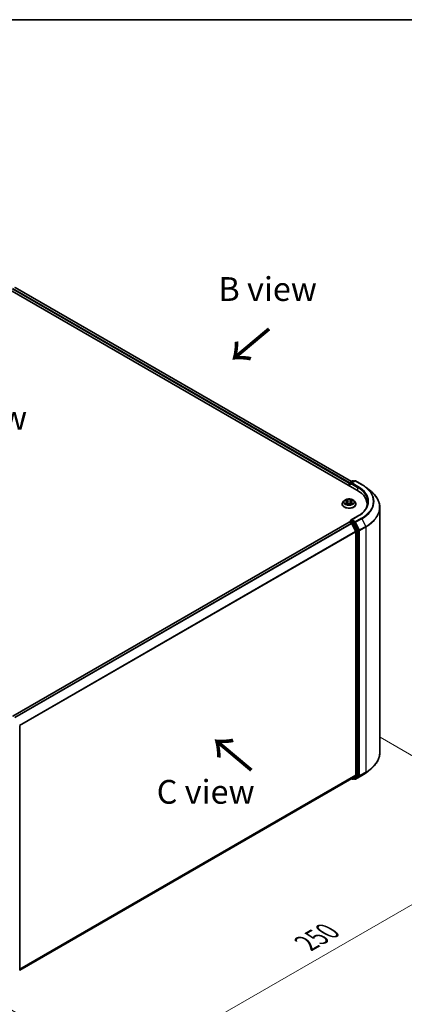
# Model space of a CAD drawing. Units: millimetres. Extents: x 0 to 6762, y 0 to 1546.
# Drawn here: x 49 to 76, y 118 to 187 of the extents above; entities that cross this region are included whole.
import ezdxf

# ---------------------------------------------------------------- set-up
doc = ezdxf.new("R2010")
doc.units = ezdxf.units.MM
doc.header["$LTSCALE"] = 0.666667
doc.layers.get('Defpoints').update_dxf_attribs({"lineweight": 25})
for name, color, linetype, lineweight in [('Border (ISO)', 7, 'Continuous', 35), ('Dimension (ISO)', 7, 'Continuous', 18), ('Symbol (ISO)', 7, 'Continuous', 18), ('Visible (ISO)', 7, 'Continuous', 35), ('Visible Narrow (ISO)', 7, 'Continuous', 25)]:
    doc.layers.add(name, color=color, linetype=linetype, lineweight=lineweight)
doc.styles.add('Note Text (TK)', font='MS PGothic.ttf')
doc.dimstyles.new('Default - Method 1b (TK)', dxfattribs={"dimscale": 0.666667, "dimtxt": 2.5, "dimasz": 2.5, "dimexe": 1, "dimexo": 1.5, "dimgap": 1, "dimtad": 1, "dimtoh": 1, "dimrnd": 1e-08, "dimdsep": 46, "dimtxsty": 'Note Text (TK)', "dimcen": 0.09, "dimdle": 5, "dimclrd": 100, "dimclre": 100, "dimclrt": 7, "dimadec": 1, "dimazin": 1, "dimtfac": 1, "dimtmove": 0, "dimatfit": 3, "dimfxl": 0, "dimtolj": 1, "dimlwd": -1, "dimlwe": -1, "dimarcsym": 0})

# ---------------------------------------------------------------- blocks, each defined once
blk = doc.blocks.new('図面枠 tk図枠')
at = {"layer": 'Border (ISO)'}
blk.add_line((14.5, 289), (405.5, 289), dxfattribs=at)
blk = doc.blocks.new('*D16')
at = {"layer": 'Defpoints', "color": 0, "transparency": 16777216}
for p in [(72.962, 137.624), (43.499, 120.614), (55.756, 113.537)]:
    blk.add_point(p, dxfattribs=at)
at = {"layer": 'Dimension (ISO)', "color": 100, "transparency": 16777216}
for p, q in [((73.962, 137.047), (85.885, 130.163)), ((83.775, 129.714), (57.199, 114.371)), ((44.499, 120.036), (56.422, 113.153))]:
    blk.add_line(p, q, dxfattribs=at)
for points in [[(83.636, 129.955), (83.914, 129.474), (85.218, 130.548)], [(57.06, 114.611), (57.338, 114.13), (55.756, 113.537)]]:
    blk.add_solid(points, dxfattribs=at)
at = {"layer": 'Dimension (ISO)', "color": 7, "transparency": 16777216, "insert": (68.79, 122.618), "char_height": 1.66667, "attachment_point": 4, "rotation": 30, "style": 'Note Text (TK)'}
blk.add_mtext('\\A1;{\\Q-30.000;\\W0.816;\\H0.816x;250}', dxfattribs=at)

msp = doc.modelspace()

# ---------------------------------------------------------------- linework, layer by layer
at = {"layer": 'Visible (ISO)'}
for p, q in [((47.5885, 168.6639), (72.3372, 154.3752)), ((71.9553, 154.9745), (48.3983, 168.5751)), ((71.7833, 154.8311), (71.7833, 154.695)), ((71.804, 154.683), (71.804, 154.8583)), ((71.829, 154.9016), (72.0245, 155.0144)), ((72.1896, 155.0145), (71.9219, 154.8599)), ((72.0745, 155.0144), (72.132, 154.9812)), ((72.2396, 155.0145), (72.6756, 154.7627)), ((72.9734, 154.5618), (73.2886, 154.3123)), ((71.3, 153.3886), (71.3, 153.3941)), ((71.4415, 153.628), (71.3588, 153.5358)), ((71.5225, 153.6382), (71.5935, 153.5957)), ((71.6065, 153.3855), (71.6804, 153.4267)), ((71.6371, 153.5374), (71.6508, 153.4102)), ((71.8863, 153.4267), (71.9602, 153.3855)), ((71.9295, 153.5374), (71.9158, 153.4102)), ((71.9732, 153.5957), (72.0441, 153.6382)), ((72.1251, 153.628), (72.2078, 153.5358)), ((72.2666, 153.3886), (72.2666, 153.3941)), ((73.0548, 153.2567), (73.0548, 153.375)), ((72.3829, 152.5405), (71.9219, 152.2744)), ((73.9381, 135.9712), (73.9381, 153.1561)), ((48.2366, 138.5316), (71.7937, 152.1323)), ((71.804, 152.1366), (71.804, 152.1346)), ((71.8187, 152.1298), (71.9435, 152.0577)), ((71.829, 152.1799), (71.9131, 152.2285)), ((72.132, 152.1122), (71.9365, 152.2251)), ((71.9707, 152.0274), (72.2465, 151.4859)), ((72.4233, 151.5633), (72.1592, 152.0819)), ((72.2547, 151.455), (72.2547, 134.4062)), ((72.4315, 134.3968), (72.4315, 151.5325)), ((48.7227, 137.8562), (48.7227, 120.7205)), ((72.9734, 134.5655), (73.2886, 134.815)), ((48.7227, 120.7394), (71.9685, 134.1604)), ((71.9553, 134.1527), (72.0245, 134.1128)), ((72.2465, 134.3848), (71.9707, 134.1619)), ((72.0745, 134.1128), (72.157, 134.1604)), ((72.1896, 134.1127), (72.132, 134.146)), ((72.1592, 134.1619), (72.4233, 134.3754)), ((72.2396, 134.1127), (72.6756, 134.3645))]:
    msp.add_line(p, q, dxfattribs=at)
for centre, start, end in [((71.854, 154.8583), 120, 180), ((72.0495, 154.9711), 60, 120), ((72.2146, 154.9712), 60, 120), ((71.854, 152.1366), 120, 180), ((72.0495, 134.1561), 240, 300), ((72.2146, 134.156), 240, 300)]:
    msp.add_arc(centre, 0.05, start, end, dxfattribs=at)
for centre, major_axis, start_param, end_param in [((71.8187, 154.8515), (-0.025, -0.0433), 4.0083564, 5.4977871), ((71.9719, 154.8311), (-0.0707, 0), 4.712389, 6.2831853), ((71.9365, 154.8107), (-0.025, 0.0433), 0.7853982, 2.3561945), ((70.6048, 153.375), (2.45, 0), 6.1711605, 7.0685835), ((70.6048, 153.1028), (2.5, 0), 0.1529658, 0.2006295), ((71.8187, 152.089), (-0.025, 0.0433), 5.4977871, 6.2831853), ((71.9719, 152.2455), (-0.0707, 0), 4.712389, 6.2831853), ((71.9365, 152.2659), (-0.025, -0.0433), 5.4977871, 6.1236372), ((71.9435, 152.0169), (0.025, -0.0433), 1.4801364, 2.3561945), ((72.132, 152.0714), (0.025, -0.0433), 1.4801364, 2.3561945), ((72.2194, 151.4755), (0.025, -0.0433), 0.7853982, 1.4801364), ((72.3961, 151.5529), (0.025, -0.0433), 0.7853982, 1.4801364), ((71.9435, 134.2037), (0.025, -0.0433), 0, 0.0906599), ((72.132, 134.2037), (0.025, -0.0433), 0, 0.0906599), ((72.2194, 134.4266), (0.025, -0.0433), 0.0906599, 0.7853982), ((72.3961, 134.4172), (0.025, -0.0433), 0.0906599, 0.7853982)]:
    msp.add_ellipse(centre, major_axis=major_axis, ratio=0.5773503, start_param=start_param, end_param=end_param, dxfattribs=at)
for points, knots in [([(72.6756, 154.7627), (72.6972, 154.7503), (72.7184, 154.7376), (72.7602, 154.712), (72.7808, 154.6989), (72.8212, 154.6725), (72.8411, 154.6591), (72.8802, 154.6319), (72.8993, 154.6181), (72.9369, 154.5902), (72.9554, 154.5761), (72.9734, 154.5618)], [3.14159265, 3.14159265, 3.14159265, 3.14159265, 3.17264484, 3.17264484, 3.20369702, 3.20369702, 3.2347492, 3.2347492, 3.26580139, 3.26580139, 3.29685357, 3.29685357, 3.29685357, 3.29685357]), ([(73.9381, 153.1561), (73.9381, 153.2393), (73.929, 153.3226), (73.8928, 153.4875), (73.8658, 153.5691), (73.7943, 153.7293), (73.75, 153.8078), (73.6449, 153.9605), (73.5842, 154.0347), (73.4475, 154.1778), (73.3716, 154.2466), (73.2886, 154.3123)], [2.35619449, 2.35619449, 2.35619449, 2.35619449, 2.48222194, 2.48222194, 2.60824939, 2.60824939, 2.73427684, 2.73427684, 2.86030429, 2.86030429, 2.98633174, 2.98633174, 2.98633174, 2.98633174]), ([(71.3588, 153.5358), (71.3514, 153.5275), (71.3446, 153.5189), (71.3322, 153.5012), (71.3267, 153.4921), (71.3172, 153.4734), (71.3132, 153.4638), (71.3066, 153.4443), (71.3041, 153.4344), (71.3008, 153.4143), (71.3, 153.4042), (71.3, 153.3941)], [3.4494242, 3.4494242, 3.4494242, 3.4494242, 3.54493753, 3.54493753, 3.64045085, 3.64045085, 3.73596417, 3.73596417, 3.83147749, 3.83147749, 3.92699082, 3.92699082, 3.92699082, 3.92699082]), ([(71.3, 153.3886), (71.3, 153.3588), (71.3078, 153.3291), (71.3383, 153.2721), (71.3615, 153.245), (71.4212, 153.1959), (71.4584, 153.174), (71.5424, 153.1383), (71.5893, 153.1246), (71.6878, 153.1064), (71.7395, 153.102), (71.8426, 153.103), (71.8939, 153.1084), (71.9913, 153.1283), (72.0373, 153.1429), (72.1195, 153.1801), (72.1556, 153.2028), (72.2139, 153.2542), (72.2361, 153.2829), (72.261, 153.3378), (72.2666, 153.3632), (72.2666, 153.3886)], [3.9269908, 3.9269908, 3.9269908, 3.9269908, 4.2267014, 4.2267014, 4.5391124, 4.5391124, 4.8636054, 4.8636054, 5.1893334, 5.1893334, 5.5140838, 5.5140838, 5.8384387, 5.8384387, 6.1632728, 6.1632728, 6.4890702, 6.4890702, 6.8129852, 6.8129852, 7.0685835, 7.0685835, 7.0685835, 7.0685835]), ([(72.1251, 153.628), (72.1047, 153.6508), (72.0787, 153.6709), (72.0174, 153.7053), (71.9817, 153.7195), (71.9051, 153.7402), (71.8642, 153.7467), (71.7813, 153.7518), (71.7393, 153.7503), (71.6581, 153.7395), (71.6189, 153.7301), (71.5467, 153.7041), (71.5139, 153.6874), (71.4693, 153.6555), (71.4543, 153.6423), (71.4415, 153.628)], [1.2629648, 1.2629648, 1.2629648, 1.2629648, 1.5839777, 1.5839777, 1.9184063, 1.9184063, 2.2514838, 2.2514838, 2.5827972, 2.5827972, 2.9145331, 2.9145331, 3.2485111, 3.2485111, 3.4494242, 3.4494242, 3.4494242, 3.4494242]), ([(71.5388, 153.6284), (71.5289, 153.6397), (71.5137, 153.6461), (71.4992, 153.6493), (71.4991, 153.6493), (71.4989, 153.6493)], [0.001902216, 0.001902216, 0.001902216, 0.001902216, 0.032055974, 0.032055974, 0.032394303, 0.032394303, 0.032394303, 0.032394303]), ([(71.4989, 153.6493), (71.4991, 153.6493), (71.4992, 153.6492), (71.5007, 153.6487), (71.502, 153.6481), (71.5034, 153.6476)], [-0.0323943032, -0.0323943032, -0.0323943032, -0.0323943032, -0.0320559737, -0.0320559737, -0.0289727583, -0.0289727583, -0.0289727583, -0.0289727583]), ([(71.4997, 153.4275), (71.4996, 153.4275), (71.4995, 153.4274), (71.4992, 153.4273), (71.4991, 153.4273), (71.4989, 153.4272)], [-0.00023059908, -0.00023059908, -0.00023059908, -0.00023059908, 0, 0, 0.00033832945, 0.00033832945, 0.00033832945, 0.00033832945]), ([(71.4989, 153.4272), (71.4991, 153.4273), (71.4992, 153.4273), (71.4995, 153.4273), (71.4996, 153.4274), (71.4997, 153.4274)], [-0.00033832945, -0.00033832945, -0.00033832945, -0.00033832945, 0, 0, 0.00024151791, 0.00024151791, 0.00024151791, 0.00024151791]), ([(71.5547, 153.4211), (71.5577, 153.4186), (71.561, 153.4161), (71.568, 153.4111), (71.5717, 153.4086), (71.5797, 153.4037), (71.5839, 153.4012), (71.5927, 153.3964), (71.5974, 153.3941), (71.605, 153.3905), (71.6079, 153.3892), (71.6109, 153.3879)], [4.53491661, 4.53491661, 4.53491661, 4.53491661, 4.60506204, 4.60506204, 4.67520747, 4.67520747, 4.7453529, 4.7453529, 4.81549833, 4.81549833, 4.85637589, 4.85637589, 4.85637589, 4.85637589]), ([(71.5914, 153.702), (71.5914, 153.7021), (71.5913, 153.7022), (71.5911, 153.7023), (71.591, 153.7024), (71.5909, 153.7025)], [-0.00023059908, -0.00023059908, -0.00023059908, -0.00023059908, 0, 0, 0.00033832945, 0.00033832945, 0.00033832945, 0.00033832945]), ([(71.5909, 153.7025), (71.591, 153.7024), (71.5911, 153.7023), (71.5912, 153.7021), (71.5912, 153.7021), (71.5913, 153.702)], [-0.00033832945, -0.00033832945, -0.00033832945, -0.00033832945, 0, 0, 0.00024151791, 0.00024151791, 0.00024151791, 0.00024151791]), ([(71.6094, 153.3871), (71.6013, 153.3876), (71.5964, 153.3824), (71.5911, 153.3743), (71.591, 153.3742), (71.5909, 153.3741)], [0.002431037, 0.002431037, 0.002431037, 0.002431037, 0.032055974, 0.032055974, 0.032394303, 0.032394303, 0.032394303, 0.032394303]), ([(71.5909, 153.3741), (71.591, 153.3742), (71.5911, 153.3743), (71.5921, 153.3751), (71.593, 153.3759), (71.5939, 153.3766)], [-0.0323943032, -0.0323943032, -0.0323943032, -0.0323943032, -0.0320559737, -0.0320559737, -0.0289727583, -0.0289727583, -0.0289727583, -0.0289727583]), ([(71.6371, 153.5374), (71.6367, 153.542), (71.6356, 153.5465), (71.6325, 153.5552), (71.6304, 153.5595), (71.6253, 153.5677), (71.6223, 153.5717), (71.6154, 153.5792), (71.6115, 153.5828), (71.603, 153.5896), (71.5984, 153.5928), (71.5935, 153.5957)], [0.84730152, 0.84730152, 0.84730152, 0.84730152, 0.98850982, 0.98850982, 1.12971813, 1.12971813, 1.27092643, 1.27092643, 1.41213473, 1.41213473, 1.55334303, 1.55334303, 1.55334303, 1.55334303]), ([(71.8863, 153.4267), (71.8751, 153.4329), (71.8625, 153.438), (71.8353, 153.4458), (71.8207, 153.4485), (71.7909, 153.4511), (71.7757, 153.4511), (71.7459, 153.4485), (71.7313, 153.4458), (71.7041, 153.438), (71.6915, 153.4329), (71.6804, 153.4267)], [1.5882496, 1.5882496, 1.5882496, 1.5882496, 1.8954276, 1.8954276, 2.2026055, 2.2026055, 2.5097835, 2.5097835, 2.8169614, 2.8169614, 3.1241394, 3.1241394, 3.1241394, 3.1241394]), ([(71.9732, 153.5957), (71.9682, 153.5928), (71.9636, 153.5896), (71.9551, 153.5828), (71.9512, 153.5792), (71.9443, 153.5717), (71.9413, 153.5677), (71.9362, 153.5595), (71.9341, 153.5552), (71.931, 153.5465), (71.93, 153.542), (71.9295, 153.5374)], [3.15904595, 3.15904595, 3.15904595, 3.15904595, 3.30025425, 3.30025425, 3.44146255, 3.44146255, 3.58267086, 3.58267086, 3.72387916, 3.72387916, 3.86508746, 3.86508746, 3.86508746, 3.86508746]), ([(71.9552, 153.6671), (71.9645, 153.68), (71.9698, 153.6933), (71.9756, 153.7023), (71.9756, 153.7024), (71.9757, 153.7025)], [0, 0, 0, 0, 0.032055974, 0.032055974, 0.032394303, 0.032394303, 0.032394303, 0.032394303]), ([(71.9558, 153.3879), (71.9587, 153.3892), (71.9616, 153.3905), (71.9693, 153.3941), (71.9739, 153.3964), (71.9828, 153.4012), (71.987, 153.4037), (71.9949, 153.4086), (71.9987, 153.4111), (72.0057, 153.4161), (72.0089, 153.4186), (72.0119, 153.4211)], [6.13919839, 6.13919839, 6.13919839, 6.13919839, 6.18007596, 6.18007596, 6.25022139, 6.25022139, 6.32036682, 6.32036682, 6.39051225, 6.39051225, 6.46065768, 6.46065768, 6.46065768, 6.46065768]), ([(71.9757, 153.7025), (71.9756, 153.7024), (71.9755, 153.7023), (71.9745, 153.7014), (71.9736, 153.7006), (71.9728, 153.6998)], [-0.0323943032, -0.0323943032, -0.0323943032, -0.0323943032, -0.0320559737, -0.0320559737, -0.0289727583, -0.0289727583, -0.0289727583, -0.0289727583]), ([(71.9752, 153.3745), (71.9753, 153.3745), (71.9753, 153.3744), (71.9755, 153.3743), (71.9756, 153.3742), (71.9757, 153.3741)], [-0.00023059908, -0.00023059908, -0.00023059908, -0.00023059908, 0, 0, 0.00033832945, 0.00033832945, 0.00033832945, 0.00033832945]), ([(71.9757, 153.3741), (71.9756, 153.3742), (71.9756, 153.3743), (71.9755, 153.3744), (71.9754, 153.3745), (71.9754, 153.3746)], [-0.00033832945, -0.00033832945, -0.00033832945, -0.00033832945, 0, 0, 0.00024151791, 0.00024151791, 0.00024151791, 0.00024151791]), ([(72.026, 153.4278), (72.0358, 153.4296), (72.052, 153.4305), (72.0674, 153.4273), (72.0675, 153.4273), (72.0677, 153.4272)], [0, 0, 0, 0, 0.032055974, 0.032055974, 0.032394303, 0.032394303, 0.032394303, 0.032394303]), ([(72.0677, 153.4272), (72.0676, 153.4273), (72.0674, 153.4273), (72.0659, 153.4279), (72.0646, 153.4284), (72.0632, 153.4288)], [-0.0323943032, -0.0323943032, -0.0323943032, -0.0323943032, -0.0320559737, -0.0320559737, -0.0289727583, -0.0289727583, -0.0289727583, -0.0289727583]), ([(72.0677, 153.6493), (72.0675, 153.6493), (72.0674, 153.6493), (72.0671, 153.6492), (72.067, 153.6492), (72.0669, 153.6492)], [-0.00033832945, -0.00033832945, -0.00033832945, -0.00033832945, 0, 0, 0.00024151791, 0.00024151791, 0.00024151791, 0.00024151791]), ([(72.067, 153.6491), (72.0671, 153.6491), (72.0672, 153.6491), (72.0674, 153.6492), (72.0676, 153.6493), (72.0677, 153.6493)], [-0.00023059908, -0.00023059908, -0.00023059908, -0.00023059908, 0, 0, 0.00033832945, 0.00033832945, 0.00033832945, 0.00033832945]), ([(72.2666, 153.3941), (72.2666, 153.4042), (72.2658, 153.4143), (72.2625, 153.4344), (72.26, 153.4443), (72.2535, 153.4638), (72.2494, 153.4734), (72.2399, 153.4921), (72.2344, 153.5012), (72.2221, 153.5189), (72.2152, 153.5275), (72.2078, 153.5358)], [0.78539816, 0.78539816, 0.78539816, 0.78539816, 0.88091149, 0.88091149, 0.97642481, 0.97642481, 1.07193813, 1.07193813, 1.16745145, 1.16745145, 1.26296478, 1.26296478, 1.26296478, 1.26296478]), ([(73.1048, 153.5383), (73.1048, 153.4657), (73.0949, 153.3932), (73.0554, 153.2492), (73.0258, 153.1778), (72.947, 153.0379), (72.8979, 152.9693), (72.7809, 152.8367), (72.7131, 152.7728), (72.5603, 152.6514), (72.4754, 152.5939), (72.3829, 152.5405)], [3.92699082, 3.92699082, 3.92699082, 3.92699082, 4.08407045, 4.08407045, 4.24115008, 4.24115008, 4.39822972, 4.39822972, 4.55530935, 4.55530935, 4.71238898, 4.71238898, 4.71238898, 4.71238898]), ([(71.9131, 152.2285), (71.9152, 152.2297), (71.9188, 152.2304), (71.9272, 152.2293), (71.932, 152.2277), (71.9365, 152.2251)], [0.038953354, 0.038953354, 0.038953354, 0.038953354, 0.050334548, 0.050334548, 0.061715743, 0.061715743, 0.061715743, 0.061715743]), ([(73.9381, 135.9712), (73.9381, 135.8879), (73.929, 135.8046), (73.8928, 135.6397), (73.8658, 135.5581), (73.7943, 135.398), (73.75, 135.3194), (73.6449, 135.1667), (73.5842, 135.0925), (73.4475, 134.9495), (73.3716, 134.8806), (73.2886, 134.815)], [3.92699082, 3.92699082, 3.92699082, 3.92699082, 4.05301827, 4.05301827, 4.17904572, 4.17904572, 4.30507316, 4.30507316, 4.43110061, 4.43110061, 4.55712806, 4.55712806, 4.55712806, 4.55712806]), ([(72.6756, 134.3645), (72.6972, 134.3769), (72.7184, 134.3896), (72.7602, 134.4153), (72.7808, 134.4283), (72.8212, 134.4548), (72.8411, 134.4682), (72.8802, 134.4954), (72.8993, 134.5091), (72.9369, 134.537), (72.9554, 134.5512), (72.9734, 134.5655)], [1.57079633, 1.57079633, 1.57079633, 1.57079633, 1.60184851, 1.60184851, 1.63290069, 1.63290069, 1.66395288, 1.66395288, 1.69500506, 1.69500506, 1.72605724, 1.72605724, 1.72605724, 1.72605724])]:
    msp.add_open_spline(points, degree=3, knots=knots, dxfattribs=at)
for points in [[(71.5034, 153.6476), (71.5099, 153.6449), (71.5164, 153.6418), (71.5225, 153.6382)], [(71.5939, 153.3766), (71.598, 153.38), (71.6021, 153.3831), (71.6064, 153.3855)], [(71.9728, 153.6998), (71.9645, 153.6921), (71.9561, 153.6826), (71.9467, 153.6735)], [(72.0632, 153.4288), (72.0506, 153.4332), (72.0378, 153.4359), (72.0282, 153.4377)], [(72.0441, 153.6382), (72.0441, 153.6382), (72.0441, 153.6382), (72.0441, 153.6382)]]:
    msp.add_open_spline(points, degree=3, dxfattribs=at)
at = {"layer": 'Visible Narrow (ISO)'}
for p, q in [((71.7833, 154.8311), (48.2131, 168.4393)), ((71.8178, 154.8928), (48.2484, 168.5006)), ((71.9407, 154.966), (48.3733, 168.5727)), ((71.8187, 154.8379), (71.9365, 154.7698)), ((71.8187, 154.6746), (71.8187, 154.8379)), ((71.854, 154.8991), (72.0495, 155.012)), ((71.9219, 154.8599), (71.854, 154.8991)), ((71.9012, 154.8311), (72.3726, 154.5589)), ((71.9719, 154.8719), (72.2146, 155.012)), ((72.4079, 154.6201), (71.9719, 154.8719)), ((72.0495, 155.012), (72.1173, 154.9728)), ((72.2146, 155.012), (72.6506, 154.7603)), ((72.3726, 154.5589), (72.3726, 154.3544)), ((71.4989, 153.6493), (71.5892, 153.5954)), ((71.5892, 153.4812), (71.4989, 153.4272)), ((71.5384, 153.4377), (71.5952, 153.4716)), ((71.5685, 153.4108), (71.5626, 153.4204)), ((71.6844, 153.6504), (71.5909, 153.7025)), ((71.5909, 153.3741), (71.6844, 153.4262)), ((71.5952, 153.4716), (71.601, 153.3924)), ((71.6015, 153.3855), (71.6015, 153.3855)), ((71.6017, 153.3826), (71.6017, 153.3826)), ((71.6199, 153.6735), (71.6787, 153.6407)), ((71.6702, 153.5227), (71.6404, 153.6304)), ((71.6787, 153.6407), (71.6702, 153.5227)), ((71.9757, 153.7025), (71.8822, 153.6504)), ((71.8822, 153.4262), (71.9757, 153.3741)), ((71.888, 153.6407), (71.9467, 153.6735)), ((71.888, 153.6407), (71.8964, 153.5227)), ((71.9262, 153.6304), (71.8964, 153.5227)), ((71.9649, 153.3826), (71.9649, 153.3826)), ((71.9651, 153.3855), (71.9651, 153.3855)), ((71.9715, 153.4716), (71.9656, 153.3924)), ((71.9715, 153.4716), (72.0282, 153.4377)), ((71.9774, 153.5954), (72.0677, 153.6493)), ((72.0677, 153.4272), (71.9774, 153.4812)), ((72.0041, 153.4204), (71.9981, 153.4108)), ((71.9719, 152.2863), (72.4079, 152.5381)), ((48.2513, 138.5232), (71.8187, 152.1298)), ((48.3762, 138.4511), (71.9435, 152.0577)), ((48.416, 138.4281), (71.9707, 152.0274)), ((71.854, 152.1775), (71.9365, 152.2251)), ((72.0495, 152.0646), (71.854, 152.1775)), ((71.9699, 152.0289), (72.0141, 152.0034)), ((72.2146, 152.1462), (71.9719, 152.2863)), ((72.0141, 152.0034), (72.2783, 151.4848)), ((72.132, 152.1122), (72.0495, 152.0646)), ((72.0767, 152.0342), (72.1592, 152.0819)), ((72.3408, 151.5157), (72.0767, 152.0342)), ((72.132, 152.1122), (72.1792, 152.0849)), ((72.1792, 152.0849), (72.4551, 151.5435)), ((72.6506, 152.3979), (72.2146, 152.1462)), ((72.2417, 152.1158), (72.6778, 152.3676)), ((72.5176, 151.5744), (72.2417, 152.1158)), ((72.9536, 151.8261), (72.5176, 151.5744)), ((72.5258, 151.5435), (72.9618, 151.7952)), ((72.6778, 152.3676), (72.9536, 151.8261)), ((72.9618, 151.7952), (72.9618, 134.6103)), ((48.7084, 137.8962), (72.2465, 151.4859)), ((48.7213, 137.868), (72.2547, 151.455)), ((72.2783, 151.4848), (72.2783, 134.3492)), ((72.4233, 151.5633), (72.3408, 151.5157)), ((72.349, 151.4848), (72.4315, 151.5325)), ((72.349, 134.3492), (72.349, 151.4848)), ((72.4551, 151.5435), (72.4551, 134.3586)), ((72.5258, 134.3586), (72.5258, 151.5435)), ((72.5176, 134.3372), (72.9536, 134.5889)), ((72.9618, 134.6103), (72.5258, 134.3586)), ((72.6778, 134.366), (72.9536, 134.5889)), ((48.7227, 120.82), (72.2547, 134.4062)), ((48.7227, 120.8033), (72.2465, 134.3848)), ((48.7227, 120.7396), (71.9707, 134.1619)), ((72.0141, 134.1357), (71.9699, 134.1612)), ((72.2783, 134.3492), (72.0141, 134.1357)), ((72.0767, 134.1143), (72.3408, 134.3278)), ((72.1592, 134.1619), (72.0767, 134.1143)), ((72.1792, 134.1356), (72.1466, 134.1545)), ((72.4551, 134.3586), (72.1792, 134.1356)), ((72.6778, 134.366), (72.2417, 134.1142)), ((72.2417, 134.1142), (72.5176, 134.3372)), ((72.3408, 134.3278), (72.4233, 134.3754)), ((72.4315, 134.3968), (72.349, 134.3492))]:
    msp.add_line(p, q, dxfattribs=at)
for centre, major_axis, ratio, start_param, end_param in [((71.854, 154.8583), (-0.05, 0), 0.5773503, 0, 0.7853982), ((71.854, 154.8583), (0.025, 0.0433), 0.5773503, 0.7853982, 2.3561945), ((71.854, 154.8583), (-0.025, 0.0433), 0.5773503, 5.4977871, 6.2831853), ((72.0495, 154.9711), (-0.025, 0.0433), 0.5773503, 5.4977871, 6.2831853), ((72.0495, 154.9711), (0.025, 0.0433), 0.5773503, 0, 0.7853982), ((72.2146, 154.9712), (-0.025, 0.0433), 0.5773503, 5.4977871, 6.2831853), ((72.2146, 154.9712), (0.025, 0.0433), 0.5773503, 0, 0.7853982), ((72.4079, 154.5793), (0.025, 0.0433), 0.5773503, 0.7853982, 2.3561945), ((70.6048, 153.5383), (2.5, 0), 0.5773503, 0, 0.7853982), ((70.6048, 153.5791), (2.55, 0), 0.5773503, 5.4977871, 7.0685835), ((72.6506, 154.7194), (0.025, 0.0433), 0.5773503, 0, 0.7853982), ((70.6048, 153.5791), (2.8932, 0), 0.5773503, 5.4977871, 7.0685835), ((70.6048, 153.5644), (2.9317, 0), 0.5773503, 5.4977871, 6.9133226), ((70.6048, 153.1822), (3.3217, 0), 0.5773503, 5.4977871, 6.9133226), ((71.7833, 153.409), (-0.4779, 0), 0.5773503, 5.8056187, 9.9023446), ((71.7833, 153.3941), (-0.4833, 0), 0.5773503, 0, 3.1415927), ((71.7833, 153.3886), (0.4833, 0), 0.5773503, 3.1415927, 6.2831853), ((71.7833, 153.5259), (-0.3849, 0), 0.5773503, 5.8056187, 9.9023446), ((71.7833, 153.5383), (-0.3433, 0), 0.5773503, 5.3071026, 5.6884717), ((71.7833, 153.5383), (0.3433, 0), 0.5773503, 3.7363063, 4.1176753), ((71.5444, 153.435), (-0.0016, -0.00818), 0.7797536, 4.5269049, 5.922087), ((71.5189, 153.3729), (-0.0263, -0.0627), 0.7122196, 2.6720097, 3.2872655), ((71.5685, 153.4177), (-0.00708, -0.00439), 0.7297361, 5.1634453, 5.7754826), ((71.7833, 153.5005), (0.2687, 0), 0.5773503, 2.1762943, 2.4206222), ((71.5892, 153.5886), (0.00428, 0.00715), 0.5873385, 0, 0.7942785), ((71.4868, 153.5383), (0.1424, 0), 0.5773503, 5.5152404, 7.0511302), ((71.5892, 153.4744), (0.00428, -0.00715), 0.5873385, 0.8637843, 2.3473142), ((71.4868, 153.5321), (0.1507, 0), 0.5773503, 5.5152404, 6.3450887), ((71.6141, 153.6706), (-0.00681, -0.00481), 0.1849737, 1.043317, 2.4384992), ((71.5922, 153.6359), (0.0353, -0.0705), 0.5476269, 1.2270205, 1.8422764), ((71.6346, 153.6275), (-0.00803, -0.00223), 0.2229178, 3.8515805, 5.2070037), ((71.6645, 153.5198), (-0.00803, -0.00223), 0.2228845, 3.8515738, 5.2026198), ((71.6844, 153.6436), (-0.00406, -0.00728), 0.5671862, 3.9184152, 5.401945), ((71.7833, 153.7033), (0.1507, 0), 0.5773503, 3.9444441, 5.4803339), ((71.6844, 153.4194), (-0.00406, 0.00728), 0.5671862, 5.5063628, 6.2831853), ((71.7833, 153.7095), (-0.1424, 0), 0.5773503, 0.8028515, 2.3387412), ((71.7833, 153.3671), (0.1424, 0), 0.5773503, 0.8028515, 2.3387412), ((71.8822, 153.6436), (0.00406, -0.00728), 0.5671862, 0.8812403, 2.3647701), ((71.8822, 153.4194), (0.00406, 0.00728), 0.5671862, 0, 0.7768225), ((71.9021, 153.5198), (-0.00803, 0.00223), 0.2228845, 4.2221582, 5.5732041), ((72.0798, 153.5383), (-0.1424, 0), 0.5773503, 5.5152404, 7.0511302), ((71.9745, 153.6359), (-0.0353, -0.0705), 0.5476269, 4.4409089, 5.0561648), ((71.932, 153.6275), (-0.00803, 0.00223), 0.2229178, 4.2177743, 5.5731974), ((72.0798, 153.5321), (-0.1507, 0), 0.5773503, 6.221282, 7.0511302), ((71.7833, 153.5005), (0.2687, 0), 0.5773503, 0.7209705, 0.9652983), ((71.9525, 153.6706), (-0.00681, 0.00481), 0.1849737, 0.7030935, 2.0982756), ((71.9774, 153.4744), (-0.00428, -0.00715), 0.5873385, 3.9358711, 5.419401), ((71.9774, 153.5886), (-0.00428, 0.00715), 0.5873385, 5.4889069, 6.2831853), ((71.7833, 153.5383), (-0.3433, 0), 0.5773503, 3.7363063, 4.1176753), ((71.7833, 153.5383), (0.3433, 0), 0.5773503, 5.3071026, 5.6884717), ((72.0477, 153.3729), (0.0263, -0.0627), 0.7122196, 2.9959198, 3.6111756), ((71.9981, 153.4177), (-0.00708, 0.00439), 0.7297361, 3.6492954, 4.2613326), ((72.0222, 153.435), (0.0016, -0.00818), 0.7797536, 0.3610983, 1.7562804), ((72.4079, 152.4972), (-0.025, 0.0433), 0.5773503, 5.4977871, 6.2831853), ((70.6048, 153.1561), (3.3333, 0), 0.5773503, 5.4977871, 6.2831853), ((71.854, 152.1366), (-0.05, 0), 0.5773503, 0, 0.0701236), ((71.854, 152.1366), (0.025, 0.0433), 0.5773503, 0.7853982, 2.061679), ((71.854, 152.1366), (-0.025, 0.0433), 0.5773503, 5.4977871, 6.2831853), ((72.0495, 152.0238), (0.025, 0.0433), 0.5773503, 0.7853982, 2.3561945), ((72.0495, 152.0238), (-0.0446, -0.0227), 0.0739221, 0.617421, 2.1882173), ((72.0495, 152.0238), (-0.025, 0.0433), 0.5773503, 4.6217291, 5.4977871), ((72.2146, 152.1054), (0.025, 0.0433), 0.5773503, 0.7853982, 2.3561945), ((72.2146, 152.1054), (-0.0446, -0.0227), 0.0739221, 0.617421, 2.1882173), ((72.2146, 152.1054), (-0.025, 0.0433), 0.5773503, 4.6217291, 5.4977871), ((72.6506, 152.3571), (0.025, -0.0433), 0.5773503, 1.4801364, 2.3561945), ((72.9265, 151.8157), (-0.025, 0.0433), 0.5773503, 3.9269908, 4.6217291), ((72.3136, 151.5053), (0.0446, 0.0227), 0.0739221, 3.7590136, 5.32981), ((72.3136, 151.5053), (-0.05, 0), 0.5773503, 0.7853982, 2.3561945), ((72.3136, 151.5053), (-0.025, 0.0433), 0.5773503, 3.9269908, 4.6217291), ((72.4904, 151.5639), (0.0446, 0.0227), 0.0739221, 3.7590136, 5.32981), ((72.4904, 151.5639), (-0.05, 0), 0.5773503, 0.7853982, 2.3561945), ((72.4904, 151.5639), (-0.025, 0.0433), 0.5773503, 3.9269908, 4.6217291), ((70.6048, 135.9712), (3.3333, 0), 0.5773503, 5.4977871, 6.2831853), ((70.6048, 135.5628), (-2.9317, 0), 0.5773503, 2.3561945, 2.5114554), ((70.6048, 135.945), (3.3217, 0), 0.5773503, 5.4977871, 5.6530481), ((72.9265, 134.6308), (0.025, -0.0433), 0.5773503, 0.0906599, 0.7853982), ((72.0495, 134.1561), (-0.025, -0.0433), 0.5773503, 5.4977871, 6.2831853), ((72.0495, 134.1561), (0.0314, -0.0389), 0.8131434, 4.585045, 6.1558413), ((72.0495, 134.1561), (0.025, -0.0433), 0.5773503, 0, 0.0906599), ((72.2146, 134.156), (-0.025, -0.0433), 0.5773503, 5.4977871, 6.2831853), ((72.2146, 134.156), (0.0314, -0.0389), 0.8131434, 4.585045, 6.1558413), ((72.2146, 134.156), (0.025, -0.0433), 0.5773503, 0, 0.0906599), ((72.3136, 134.3696), (0.05, 0), 0.5773503, 3.9269908, 5.4977871), ((72.3136, 134.3696), (0.0314, -0.0389), 0.8131434, 4.585045, 6.1558413), ((72.3136, 134.3696), (0.025, -0.0433), 0.5773503, 0.0906599, 0.7853982), ((72.4904, 134.379), (0.05, 0), 0.5773503, 3.9269908, 5.4977871), ((72.4904, 134.379), (0.0314, -0.0389), 0.8131434, 4.585045, 6.1558413), ((72.4904, 134.379), (0.025, -0.0433), 0.5773503, 0.0906599, 0.7853982), ((72.6506, 134.4078), (0.025, -0.0433), 0.5773503, 0, 0.0906599)]:
    msp.add_ellipse(centre, major_axis=major_axis, ratio=ratio, start_param=start_param, end_param=end_param, dxfattribs=at)
msp.add_ellipse((71.7833, 153.5383), major_axis=(0.3569, 0), ratio=0.5773503, dxfattribs=at)
for points in [[(71.5384, 153.4377), (71.5278, 153.4357), (71.5135, 153.4326), (71.4997, 153.4275)], [(71.4997, 153.4274), (71.5149, 153.4305), (71.5309, 153.4296), (71.5406, 153.4278)], [(71.5406, 153.4278), (71.5458, 153.4268), (71.5506, 153.4245), (71.5547, 153.4211)], [(71.5913, 153.702), (71.5969, 153.6931), (71.6022, 153.6799), (71.6115, 153.6671)], [(71.6199, 153.6735), (71.6096, 153.6835), (71.6005, 153.694), (71.5914, 153.702)], [(71.6115, 153.6671), (71.6199, 153.6554), (71.6266, 153.6418), (71.6304, 153.628)], [(71.6304, 153.628), (71.6403, 153.5921), (71.6503, 153.5562), (71.6603, 153.5204)], [(71.6603, 153.5204), (71.6687, 153.4901), (71.6784, 153.4604), (71.6901, 153.4317)], [(71.6981, 153.4351), (71.6872, 153.4636), (71.6781, 153.4929), (71.6702, 153.5227)], [(71.8964, 153.5227), (71.8885, 153.4929), (71.8794, 153.4636), (71.8686, 153.4351)], [(71.8765, 153.4317), (71.8882, 153.4604), (71.898, 153.4901), (71.9064, 153.5204)], [(71.9064, 153.5204), (71.9163, 153.5562), (71.9263, 153.5921), (71.9362, 153.628)], [(71.9362, 153.628), (71.9401, 153.6418), (71.9467, 153.6554), (71.9552, 153.6671)], [(71.9754, 153.3746), (71.9702, 153.3825), (71.9653, 153.3876), (71.9572, 153.3871)], [(71.9602, 153.3855), (71.9653, 153.3826), (71.9703, 153.3788), (71.9752, 153.3745)], [(72.0119, 153.4211), (72.016, 153.4245), (72.0208, 153.4268), (72.026, 153.4278)], [(72.0669, 153.6492), (72.0527, 153.646), (72.0377, 153.6396), (72.0278, 153.6284)], [(72.0441, 153.6382), (72.0514, 153.6425), (72.0593, 153.6461), (72.067, 153.6491)]]:
    msp.add_open_spline(points, degree=3, dxfattribs=at)

# ---------------------------------------------------------------- block references
at = {"xscale": 0.6666666666666666, "yscale": 0.6666666666666666, "zscale": 0.6666666666666666}
msp.add_blockref('図面枠 tk図枠', (-9.6667, -5.3333), dxfattribs=at)

# ---------------------------------------------------------------- texts
at = {"layer": 'Symbol (ISO)', "color": 7, "char_height": 1.666667, "attachment_point": 5, "line_spacing_factor": 1.5, "style": 'Note Text (TK)'}
for s, insert in [('\\fＭＳ Ｐゴシック|b0|i0;B view', (66.0834, 168.4596)), ('\\fＭＳ Ｐゴシック|b0|i0;E view', (45.8678, 159.4392)), ('\\fＭＳ Ｐゴシック|b0|i0;C view', (61.7419, 133.2269))]:
    msp.add_mtext(s, dxfattribs=dict(at, insert=insert))
at = {"layer": 'Symbol (ISO)', "color": 7, "char_height": 2.666667, "attachment_point": 4, "line_spacing_factor": 1.5, "style": 'Note Text (TK)'}
for insert, rotation in [((66.2639, 165.798), 220), ((65.0869, 134.6867), 140)]:
    msp.add_mtext('\\fＭＳ Ｐゴシック|b0|i0;{\\H2.6667;→}', dxfattribs=dict(at, insert=insert, rotation=rotation))

# ---------------------------------------------------------------- dimensions: what is measured, and where the dimension line sits
at = {"layer": 'Dimension (ISO)', "color": 100, "true_color": 0x00ff3f}
dim = msp.add_linear_dim(base=(55.7556, 113.5374), p1=(72.9618, 137.6241), p2=(43.499, 120.6137), angle=30, text='{\\Q-30.000;\\W0.816;\\H0.816x;<>}', dimstyle='Default - Method 1b (TK)', override={"dimgap": 1, "dimtoh": 0, "dimdec": 2, "dimlfac": 7.348469, "dimtol": 0, "dimlim": 0, "dimtp": 0, "dimtm": 0, "dimtdec": 2, "dimtofl": 0, "dimatfit": 1}, dxfattribs=at)
dim.commit()
dim.dimension.update_dxf_attribs({"geometry": '*D16', "text_midpoint": (70.4869, 122.0426), "dimtype": 160})

doc.saveas('drawing.dxf')
